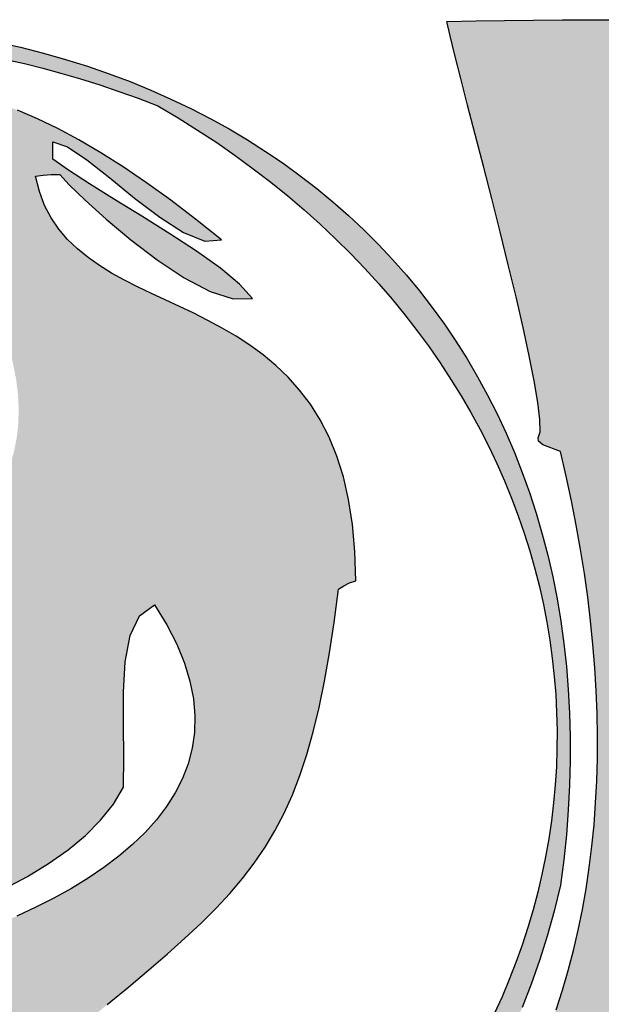
# Model space of a CAD drawing. Extents: x -16573938 to -16573518, y -26236 to -25941.
# Drawn here: x -16573526 to -16573524, y -26216 to -26211 of the extents above; entities that cross this region are included whole.
import ezdxf

# ---------------------------------------------------------------- set-up
doc = ezdxf.new("R2010")
doc.units = 0
doc.header["$LTSCALE"] = 10
doc.header["$MEASUREMENT"] = 0
doc.layers.get('0').update_dxf_attribs({"linetype": 'CONTINUOUS'})

# ---------------------------------------------------------------- blocks, each defined once
blk = doc.blocks.new('KOG')
at = {"linetype": 'Continuous'}
h = blk.add_hatch(color=2, dxfattribs=at)
h.dxf.hatch_style = 1
h.paths.add_polyline_path([(-599.59, 1002.68), (-601.61, 1012.91), (-603.9, 1022.99), (-606.48, 1032.91), (-609.32, 1042.67), (-612.44, 1052.27), (-615.82, 1061.7), (-619.46, 1070.96), (-623.37, 1080.06), (-627.54, 1088.98), (-631.97, 1097.73), (-636.65, 1106.3), (-641.58, 1114.68), (-646.76, 1122.89), (-652.19, 1130.9), (-657.86, 1138.73), (-663.78, 1146.37), (-669.93, 1153.81), (-676.32, 1161.05), (-682.95, 1168.09), (-689.81, 1174.93), (-696.89, 1181.56), (-704.2, 1187.98), (-711.74, 1194.2), (-719.5, 1200.19), (-727.48, 1205.98), (-735.67, 1211.54), (-744.08, 1216.88), (-752.7, 1221.99), (-761.52, 1226.88), (-770.56, 1231.53), (-779.79, 1235.95), (-789.23, 1240.14), (-798.87, 1244.08), (-808.7, 1247.79), (-818.73, 1251.25), (-828.94, 1254.46), (-839.35, 1257.42), (-849.94, 1260.13), (-860.72, 1262.59), (-871.67, 1264.78), (-882.8, 1266.72), (-894.11, 1268.39), (-905.59, 1269.79), (-918.35, 1269.66), (-930.85, 1269.24), (-943.08, 1268.55), (-955.06, 1267.57), (-966.79, 1266.33), (-978.26, 1264.8), (-989.49, 1262.99), (-1000.49, 1260.91), (-1011.24, 1258.54), (-1021.76, 1255.9), (-1032.05, 1252.98), (-1042.11, 1249.78), (-1051.95, 1246.29), (-1061.58, 1242.53), (-1070.99, 1238.49), (-1080.19, 1234.17), (-1089.18, 1229.56), (-1097.97, 1224.68), (-1106.56, 1219.51), (-1114.95, 1214.07), (-1123.16, 1208.34), (-1131.17, 1202.33), (-1139.01, 1196.03), (-1146.66, 1189.46), (-1154.14, 1182.6), (-1161.44, 1175.46), (-1168.58, 1168.04), (-1175.55, 1160.33), (-1182.36, 1152.34), (-1189.02, 1144.07), (-1195.52, 1135.51), (-1201.87, 1126.67), (-1208.08, 1117.54), (-1214.15, 1108.13), (-1220.08, 1098.43), (-1225.87, 1088.45), (-1231.54, 1078.19), (-1237.08, 1067.64), (-1242.5, 1056.8), (-1247.8, 1045.68), (-1250.26, 1034.46), (-1252.44, 1023.32), (-1254.34, 1012.26), (-1255.97, 1001.27), (-1257.31, 990.36), (-1258.39, 979.54), (-1259.19, 968.8), (-1259.73, 958.16), (-1259.99, 947.61), (-1259.99, 937.15), (-1259.72, 926.8), (-1259.18, 916.54), (-1258.38, 906.4), (-1257.33, 896.37), (-1256.01, 886.44), (-1254.43, 876.64), (-1252.6, 866.95), (-1250.51, 857.39), (-1248.17, 847.95), (-1245.58, 838.65), (-1242.74, 829.47), (-1239.65, 820.43), (-1236.31, 811.53), (-1232.73, 802.77), (-1228.9, 794.16), (-1224.83, 785.69), (-1220.52, 777.38), (-1215.97, 769.22), (-1211.19, 761.22), (-1206.17, 753.38), (-1200.91, 745.7), (-1195.42, 738.2), (-1189.7, 730.86), (-1183.75, 723.7), (-1177.57, 716.72), (-1171.17, 709.91), (-1164.54, 703.29), (-1157.69, 696.86), (-1150.61, 690.62), (-1143.32, 684.57), (-1135.81, 678.72), (-1128.08, 673.07), (-1120.13, 667.62), (-1111.97, 662.37), (-1103.6, 657.34), (-1095.02, 652.52), (-1086.23, 647.92), (-1077.23, 643.53), (-1068.03, 639.37), (-1058.62, 635.44), (-1049.01, 631.73), (-1039.2, 628.25), (-1029.19, 625.02), (-1018.98, 622.01), (-1008.57, 619.25), (-997.97, 616.74), (-987.18, 614.47), (-976.19, 612.46), (-965.02, 610.7), (-953.65, 609.2), (-942.1, 607.96), (-930.37, 606.98), (-918.45, 606.27), (-907.04, 607.62), (-895.75, 609.19), (-884.59, 610.99), (-873.55, 613.02), (-862.64, 615.28), (-851.86, 617.78), (-841.23, 620.51), (-830.74, 623.48), (-820.41, 626.69), (-810.23, 630.15), (-800.2, 633.85), (-790.35, 637.79), (-780.66, 641.99), (-771.15, 646.43), (-761.82, 651.13), (-752.67, 656.08), (-743.71, 661.29), (-734.94, 666.76), (-726.38, 672.49), (-718.01, 678.49), (-709.86, 684.75), (-701.91, 691.27), (-694.19, 698.07), (-686.69, 705.14), (-679.42, 712.48), (-672.37, 720.1), (-665.57, 728), (-659.01, 736.18), (-652.69, 744.64), (-646.63, 753.38), (-640.82, 762.41), (-635.28, 771.73), (-630, 781.34), (-624.99, 791.25), (-620.26, 801.45), (-615.81, 811.94), (-611.64, 822.74), (-607.77, 833.83), (-604.19, 845.23), (-600.91, 856.94), (-597.93, 868.95), (-596.42, 880.81), (-595.22, 892.55), (-594.32, 904.16), (-593.73, 915.65), (-593.44, 927.01), (-593.44, 938.24), (-593.74, 949.33), (-594.34, 960.29), (-595.22, 971.1), (-596.39, 981.78), (-597.85, 992.3)])
h.paths.add_polyline_path([(-879.55, 1027.64), (-884.58, 1022.98), (-889.91, 1018.47), (-895.54, 1014.09), (-901.45, 1009.83), (-907.6, 1005.68), (-913.98, 1001.64), (-920.57, 997.69), (-927.34, 993.82), (-934.29, 990.03), (-941.38, 986.3), (-948.6, 982.63), (-955.92, 979), (-963.33, 975.4), (-970.8, 971.83), (-978.31, 968.27), (-985.85, 964.72), (-993.38, 961.17), (-1000.9, 957.6), (-1008.37, 954.01), (-1015.79, 950.38), (-1023.12, 946.71), (-1030.35, 942.99), (-1037.46, 939.2), (-1044.42, 935.35), (-1051.22, 931.4), (-1057.83, 927.37), (-1064.23, 923.23), (-1070.41, 918.99), (-1076.34, 914.62), (-1082, 910.12), (-1087.37, 905.48), (-1092.43, 900.68), (-1097.16, 895.73), (-1101.54, 890.61), (-1105.55, 885.3), (-1109.16, 879.81), (-1112.36, 874.12), (-1115.12, 868.21), (-1117.43, 862.09), (-1119.26, 855.74), (-1120.59, 849.15), (-1121.4, 842.31), (-1121.68, 835.21), (-1117.14, 831.04), (-1110.54, 825.24), (-1102.28, 818.5), (-1092.74, 811.52), (-1082.32, 804.99), (-1071.42, 799.58), (-1060.43, 796), (-1049.76, 794.93), (-1039.78, 797.06), (-1030.91, 803.08), (-1015.28, 802.96), (-1002.17, 801.99), (-990.66, 800.13), (-979.9, 797.36), (-968.98, 793.64), (-957.03, 788.96), (-943.16, 783.28), (-926.48, 776.57), (-928, 767.32), (-932.02, 758.2), (-937.67, 749.05), (-944.11, 739.7), (-950.5, 729.99), (-955.99, 719.75), (-959.74, 708.81), (-960.89, 697.01), (-958.61, 684.19), (-952.61, 672.72), (-946.84, 661.59), (-942.3, 649.61), (-940, 635.58), (-940.94, 618.32), (-944.12, 617.28), (-947.13, 615.88), (-949.78, 614.31), (-959.11, 615.32), (-968.29, 616.49), (-977.31, 617.82), (-986.18, 619.31), (-994.89, 620.95), (-1003.44, 622.75), (-1011.84, 624.69), (-1020.08, 626.79), (-1028.17, 629.03), (-1036.11, 631.41), (-1043.9, 633.93), (-1051.53, 636.59), (-1059.01, 639.39), (-1066.34, 642.31), (-1073.52, 645.38), (-1080.55, 648.56), (-1087.43, 651.88), (-1094.16, 655.32), (-1100.74, 658.88), (-1107.17, 662.56), (-1113.46, 666.35), (-1119.6, 670.26), (-1125.59, 674.28), (-1131.44, 678.42), (-1137.14, 682.65), (-1142.7, 687), (-1148.11, 691.44), (-1153.38, 695.99), (-1158.51, 700.63), (-1163.49, 705.37), (-1168.33, 710.2), (-1173.03, 715.12), (-1177.59, 720.13), (-1182.01, 725.22), (-1186.28, 730.4), (-1190.42, 735.66), (-1194.42, 740.99), (-1198.28, 746.41), (-1202, 751.89), (-1205.59, 757.45), (-1209.04, 763.07), (-1212.35, 768.77), (-1215.53, 774.52), (-1218.57, 780.34), (-1221.48, 786.22), (-1224.25, 792.15), (-1226.89, 798.14), (-1229.39, 804.19), (-1231.77, 810.28), (-1234.01, 816.41), (-1236.12, 822.6), (-1238.1, 828.82), (-1239.94, 835.09), (-1241.66, 841.39), (-1243.25, 847.73), (-1244.71, 854.1), (-1246.04, 860.51), (-1247.24, 866.94), (-1248.32, 873.4), (-1249.27, 879.88), (-1250.09, 886.38), (-1250.79, 892.9), (-1251.36, 899.43), (-1251.81, 905.98), (-1252.13, 912.55), (-1252.33, 919.12), (-1252.41, 925.69), (-1252.37, 932.28), (-1252.2, 938.86), (-1251.91, 945.44), (-1251.5, 952.02), (-1250.97, 958.6), (-1250.32, 965.17), (-1249.55, 971.73), (-1248.66, 978.27), (-1247.65, 984.8), (-1246.53, 991.32), (-1245.29, 997.81), (-1243.93, 1004.28), (-1242.45, 1010.73), (-1240.86, 1017.15), (-1239.16, 1023.54), (-1237.34, 1029.91), (-1235.4, 1036.23), (-1233.36, 1042.52), (-1231.19, 1048.77), (-1228.92, 1054.99), (-1226.54, 1061.15), (-1224.04, 1067.28), (-1221.43, 1073.35), (-1218.72, 1079.37), (-1215.89, 1085.34), (-1212.95, 1091.26), (-1209.91, 1097.11), (-1206.75, 1102.91), (-1203.49, 1108.64), (-1200.12, 1114.31), (-1196.65, 1119.91), (-1193.07, 1125.45), (-1189.38, 1130.91), (-1185.59, 1136.29), (-1181.69, 1141.6), (-1177.69, 1146.83), (-1173.59, 1151.98), (-1169.38, 1157.04), (-1165.07, 1162.02), (-1160.66, 1166.91), (-1156.15, 1171.71), (-1151.53, 1176.41), (-1146.82, 1181.02), (-1142.01, 1185.53), (-1137.1, 1189.94), (-1132.09, 1194.24), (-1126.98, 1198.45), (-1121.77, 1202.54), (-1116.47, 1206.52), (-1111.06, 1210.39), (-1105.57, 1214.14), (-1099.98, 1217.78), (-1094.29, 1221.3), (-1088.51, 1224.69), (-1082.63, 1227.96), (-1076.66, 1231.11), (-1070.6, 1234.12), (-1064.45, 1237), (-1058.2, 1239.75), (-1051.87, 1242.36), (-1045.44, 1244.83), (-1038.92, 1247.17), (-1032.31, 1249.35), (-1025.62, 1251.39), (-1018.83, 1253.29), (-1011.96, 1255.03), (-1005, 1256.62), (-997.95, 1258.05), (-990.82, 1259.33), (-983.6, 1260.44), (-976.29, 1261.39), (-968.9, 1262.18), (-961.43, 1262.8), (-953.87, 1263.25), (-946.22, 1263.52), (-938.5, 1263.62), (-930.69, 1263.55), (-922.8, 1263.29), (-914.83, 1262.86), (-906.78, 1262.23), (-898.65, 1261.43), (-890.44, 1260.43), (-882.15, 1259.24), (-873.79, 1257.86), (-865.34, 1256.28), (-856.82, 1254.5), (-848.22, 1252.52), (-839.54, 1250.34), (-830.79, 1247.95), (-821.96, 1245.36), (-813.06, 1242.55), (-804.08, 1239.53), (-795.03, 1236.3), (-785.9, 1232.84), (-776.5, 1227.25), (-767.35, 1221.51), (-758.44, 1215.63), (-749.77, 1209.6), (-741.35, 1203.44), (-733.18, 1197.15), (-725.25, 1190.73), (-717.56, 1184.19), (-710.12, 1177.52), (-702.92, 1170.74), (-695.97, 1163.85), (-689.25, 1156.85), (-682.79, 1149.74), (-676.56, 1142.53), (-670.58, 1135.23), (-664.85, 1127.83), (-659.35, 1120.35), (-654.1, 1112.78), (-649.09, 1105.12), (-644.33, 1097.4), (-639.8, 1089.59), (-635.52, 1081.72), (-631.48, 1073.79), (-627.68, 1065.79), (-624.12, 1057.74), (-620.8, 1049.63), (-617.73, 1041.47), (-614.9, 1033.27), (-612.3, 1025.02), (-609.95, 1016.74), (-607.84, 1008.42), (-605.97, 1000.08), (-604.33, 991.71), (-602.94, 983.31), (-601.79, 974.9), (-600.88, 966.48), (-600.21, 958.04), (-599.77, 949.6), (-599.58, 941.15), (-599.63, 932.71), (-599.91, 924.28), (-600.43, 915.85), (-601.19, 907.43), (-602.19, 899.04), (-603.43, 890.66), (-604.91, 882.31), (-606.62, 873.99), (-608.57, 865.71), (-610.76, 857.46), (-613.19, 849.25), (-615.85, 841.08), (-618.75, 832.97), (-621.89, 824.91), (-625.26, 816.9), (-628.87, 808.96), (-632.71, 801.08), (-636.8, 793.27), (-641.11, 785.53), (-645.67, 777.87), (-650.46, 770.28), (-655.48, 762.79), (-660.74, 755.38), (-666.24, 748.06), (-671.97, 740.84), (-677.93, 733.72), (-684.13, 726.7), (-690.57, 719.79), (-697.24, 713), (-704.14, 706.32), (-711.28, 699.76), (-718.65, 693.32), (-726.25, 687.01), (-734.09, 680.83), (-742.16, 674.79), (-750.46, 668.89), (-759, 663.13), (-767.77, 657.52), (-776.77, 652.06), (-786.01, 646.75), (-795.47, 641.6), (-805.17, 636.62), (-815.1, 631.8), (-825.26, 627.16), (-840.04, 624.68), (-853.55, 622.65), (-865.81, 621.11), (-876.86, 620.05), (-886.73, 619.52), (-895.46, 619.54), (-903.06, 620.12), (-909.58, 621.28), (-915.04, 623.06), (-919.47, 625.46), (-922.92, 628.52), (-925.39, 632.26), (-926.94, 636.69), (-927.58, 641.85), (-927.35, 647.75), (-926.7, 651.78), (-930.26, 651.23), (-933.71, 650.45), (-940.13, 662.97), (-944.49, 674.88), (-946.92, 686.31), (-947.57, 697.35), (-946.57, 708.13), (-944.06, 718.76), (-940.19, 729.35), (-935.08, 740.02), (-928.89, 750.87), (-925.65, 751.43), (-922.23, 751.64), (-918.45, 751.67), (-917.64, 750.06), (-916.84, 748.46), (-916.04, 746.85), (-909.02, 750), (-900.57, 755.48), (-890.33, 759.7), (-891.12, 750.5), (-893.26, 742.34), (-896.46, 734.84), (-900.39, 727.61), (-904.76, 720.26), (-909.23, 712.41), (-913.52, 703.67), (-917.29, 693.66), (-920.25, 681.97), (-921.88, 669.76), (-918.33, 679.21), (-914.21, 689.16), (-909.39, 699.98), (-903.93, 711.7), (-897.84, 724.34), (-891.15, 737.93), (-883.91, 752.47), (-879.89, 753.04), (-875.87, 753.25), (-871.86, 753.28), (-864.67, 753.15), (-855.64, 761.5), (-846.18, 774.1), (-837.72, 786.69), (-831.69, 795.05), (-820.22, 804.46), (-809.49, 813.28), (-799.45, 821.58), (-790.08, 829.45), (-781.35, 836.96), (-773.24, 844.21), (-765.71, 851.27), (-758.74, 858.23), (-752.29, 865.18), (-746.35, 872.19), (-740.88, 879.35), (-735.85, 886.74), (-731.23, 894.44), (-727, 902.55), (-723.12, 911.13), (-719.58, 920.28), (-716.33, 930.08), (-713.36, 940.6), (-710.63, 951.95), (-708.11, 964.19), (-705.78, 977.4), (-703.6, 991.69), (-701.56, 1007.12), (-699.12, 1008.69), (-696.5, 1010.09), (-693.52, 1011.13), (-693.91, 1024.81), (-695.03, 1037.4), (-696.85, 1048.97), (-699.32, 1059.57), (-702.38, 1069.27), (-706.01, 1078.12), (-710.13, 1086.17), (-714.72, 1093.5), (-719.73, 1100.14), (-725.1, 1106.17), (-730.8, 1111.64), (-736.78, 1116.61), (-742.98, 1121.14), (-749.37, 1125.28), (-755.89, 1129.09), (-762.51, 1132.63), (-769.17, 1135.96), (-775.83, 1139.14), (-782.44, 1142.22), (-788.95, 1145.26), (-795.33, 1148.32), (-801.52, 1151.47), (-807.48, 1154.74), (-813.15, 1158.21), (-818.5, 1161.93), (-823.48, 1165.97), (-828.04, 1170.37), (-832.14, 1175.19), (-835.72, 1180.5), (-838.74, 1186.35), (-841.17, 1192.8), (-842.94, 1199.91), (-839.49, 1200.47), (-835.68, 1200.68), (-831.69, 1200.71), (-827.26, 1195.95), (-819.78, 1188.69), (-809.97, 1179.83), (-798.54, 1170.25), (-786.18, 1160.84), (-773.62, 1152.51), (-761.55, 1146.15), (-750.68, 1142.64), (-741.72, 1142.87), (-747.75, 1149.52), (-756.72, 1156.96), (-767.84, 1164.92), (-780.32, 1173.11), (-793.34, 1181.27), (-806.1, 1189.11), (-817.82, 1196.35), (-827.69, 1202.72), (-834.9, 1207.94), (-834.9, 1210.92), (-834.9, 1213.53), (-834.9, 1215.97), (-828.09, 1213.64), (-818.99, 1207.58), (-808.3, 1199.16), (-796.75, 1189.77), (-785.04, 1180.79), (-773.9, 1173.61), (-764.04, 1169.62), (-756.18, 1170.19), (-768.26, 1179.86), (-779.92, 1188.75), (-791.17, 1196.88), (-802.04, 1204.27), (-812.56, 1210.93), (-822.74, 1216.89), (-832.6, 1222.17), (-842.16, 1226.78), (-851.45, 1230.74), (-860.49, 1234.08), (-869.29, 1236.82), (-877.88, 1238.97), (-886.29, 1240.55), (-894.52, 1241.58), (-902.6, 1242.09), (-910.56, 1242.09), (-918.42, 1241.6), (-926.18, 1240.64), (-933.89, 1239.23), (-941.55, 1237.39), (-949.2, 1235.15), (-956.84, 1232.51), (-964.5, 1229.5), (-972.21, 1226.14), (-979.97, 1222.45), (-987.83, 1218.44), (-995.79, 1214.15), (-1003.87, 1209.58), (-1012.11, 1204.75), (-1020.51, 1199.7), (-1029.1, 1194.42), (-1037.9, 1188.96), (-1046.94, 1183.32), (-1056.23, 1177.52), (-1065.8, 1171.59), (-1075.65, 1165.54), (-1085.83, 1159.39), (-1096.35, 1153.17), (-1107.22, 1146.89), (-1114.35, 1138.79), (-1120.47, 1130.85), (-1125.64, 1123.07), (-1129.88, 1115.47), (-1133.23, 1108.07), (-1135.74, 1100.87), (-1137.45, 1093.89), (-1138.39, 1087.14), (-1138.6, 1080.64), (-1138.12, 1074.39), (-1136.99, 1068.42), (-1135.26, 1062.73), (-1132.95, 1057.34), (-1130.11, 1052.26), (-1126.78, 1047.5), (-1122.99, 1043.08), (-1118.79, 1039.01), (-1114.22, 1035.3), (-1109.31, 1031.97), (-1104.1, 1029.02), (-1098.64, 1026.48), (-1092.95, 1024.36), (-1087.09, 1022.66), (-1081.09, 1021.4), (-1074.98, 1020.6), (-1068.82, 1020.26), (-1062.63, 1020.41), (-1056.46, 1021.05), (-1050.34, 1022.19), (-1044.32, 1023.86), (-1038.44, 1026.05), (-1032.73, 1028.8), (-1027.22, 1032.1), (-1021.97, 1035.98), (-1017.02, 1040.44), (-1012.39, 1045.5), (-1008.13, 1051.16), (-1004.28, 1057.46), (-1000.87, 1064.39), (-997.96, 1071.97), (-995.56, 1080.22), (-996.69, 1096.91), (-998.29, 1110.99), (-1000.6, 1122.71), (-1003.87, 1132.28), (-1008.32, 1139.96), (-1014.19, 1145.98), (-1021.72, 1150.57), (-1031.14, 1153.97), (-1042.69, 1156.41), (-1056.61, 1158.14), (-1055.81, 1161.35), (-1055.01, 1164.56), (-1054.2, 1167.78), (-1042.42, 1172.54), (-1030.85, 1176.6), (-1019.49, 1179.96), (-1008.29, 1182.6), (-997.24, 1184.52), (-986.31, 1185.7), (-975.46, 1186.13), (-964.69, 1185.8), (-953.95, 1184.7), (-943.22, 1182.82), (-932.48, 1180.15), (-921.69, 1176.68), (-910.84, 1172.39), (-899.9, 1167.28), (-888.83, 1161.33), (-877.62, 1154.54), (-866.23, 1146.89), (-862.08, 1138.01), (-858.61, 1129.44), (-855.81, 1121.18), (-853.65, 1113.22), (-852.12, 1105.55), (-851.19, 1098.16), (-850.85, 1091.03), (-851.06, 1084.17), (-851.82, 1077.55), (-853.1, 1071.18), (-854.87, 1065.03), (-857.13, 1059.11), (-859.84, 1053.39), (-862.99, 1047.88), (-866.56, 1042.56), (-870.52, 1037.42), (-874.86, 1032.45)], flags=16)
h.paths.add_polyline_path([(-798.88, 985.54), (-794.55, 994.75), (-787.51, 999.89), (-781.77, 990.55), (-777.12, 981.5), (-773.52, 972.72), (-770.93, 964.22), (-769.31, 955.99), (-768.63, 948.03), (-768.83, 940.34), (-769.89, 932.9), (-771.75, 925.73), (-774.39, 918.81), (-777.76, 912.14), (-781.82, 905.72), (-786.53, 899.55), (-791.85, 893.62), (-797.75, 887.94), (-804.17, 882.49), (-811.09, 877.27), (-818.46, 872.29), (-826.25, 867.53), (-834.4, 863), (-842.89, 858.68), (-851.67, 854.59), (-860.71, 850.71), (-869.95, 847.05), (-879.37, 843.59), (-888.92, 840.34), (-898.57, 837.3), (-908.27, 834.45), (-917.98, 831.8), (-927.67, 829.34), (-937.28, 827.07), (-946.8, 825), (-956.16, 823.1), (-965.34, 821.39), (-974.3, 819.85), (-982.99, 818.49), (-991.37, 817.3), (-999.41, 816.28), (-1007.06, 815.42), (-1014.29, 814.73), (-1021.05, 814.2), (-1027.3, 813.82), (-1033.01, 813.6), (-1038.14, 813.52), (-1050.65, 816.08), (-1056.83, 818.4), (-1057.83, 820.49), (-1054.83, 822.33), (-1048.99, 823.94), (-1041.47, 825.31), (-1033.43, 826.44), (-1026.04, 827.33), (-1020.47, 827.98), (-1037.27, 833.72), (-1054.3, 836.52), (-1070.28, 838.26), (-1083.93, 840.84), (-1083.93, 844.05), (-1083.93, 847.26), (-1083.93, 850.47), (-1077.44, 850.95), (-1071.67, 851.07), (-1063.04, 848.87), (-1064.62, 850.47), (-1066.02, 852.08), (-1067.06, 853.69), (-1058.07, 859.55), (-1047.12, 864.7), (-1036.53, 872.16), (-1052.8, 879.51), (-1064.44, 887.04), (-1071.07, 897.07), (-1063.43, 900.52), (-1051.7, 903.81), (-1037.24, 906.7), (-1021.38, 908.93), (-1005.44, 910.24), (-990.77, 910.39), (-978.69, 909.12), (-979.26, 905.9), (-979.47, 902.69), (-979.5, 899.48), (-995.02, 897.53), (-1010.32, 895.36), (-1025.47, 893.04), (-1040.55, 890.64), (-1031.29, 888.5), (-1015.79, 882.07), (-1007.61, 871.36), (-1023.65, 861.96), (-1039.51, 854.52), (-1055.01, 848.87), (-1044.52, 849.38), (-1030.79, 850.56), (-1015.14, 851.88), (-998.9, 852.8), (-983.36, 852.77), (-969.86, 851.28), (-969.02, 849.67), (-968.01, 848.06), (-966.64, 846.46), (-982.71, 840.81), (-998.78, 834.97), (-1014.84, 828.79), (-1006.44, 828.99), (-997.15, 829.59), (-987.07, 830.6), (-976.34, 832), (-965.05, 833.8), (-953.32, 835.99), (-941.27, 838.57), (-929, 841.55), (-916.64, 844.91), (-904.3, 848.66), (-892.08, 852.79), (-880.1, 857.3), (-868.49, 862.19), (-857.34, 867.46), (-846.77, 873.11), (-836.9, 879.13), (-827.84, 885.51), (-819.71, 892.27), (-812.6, 899.4), (-806.66, 906.89), (-801.97, 914.74), (-801.72, 928.73), (-801.91, 943.84), (-801.93, 959.04), (-801.13, 973.29)], flags=16)
h.paths.add_polyline_path([(-1013.38, 1079.95), (-1017.95, 1072.18), (-1023.65, 1064.91), (-1030.35, 1058.18), (-1037.93, 1052.07), (-1046.26, 1046.63), (-1055.23, 1041.92), (-1064.71, 1038.01), (-1074.58, 1034.96), (-1084.73, 1032.82), (-1094.91, 1036.43), (-1103.72, 1040.56), (-1111.21, 1045.17), (-1117.44, 1050.19), (-1122.46, 1055.56), (-1126.33, 1061.23), (-1129.1, 1067.15), (-1130.82, 1073.25), (-1131.56, 1079.47), (-1131.36, 1085.77), (-1130.28, 1092.08), (-1128.38, 1098.35), (-1125.71, 1104.52), (-1122.32, 1110.53), (-1118.27, 1116.32), (-1113.62, 1121.84), (-1108.41, 1127.03), (-1102.71, 1131.84), (-1096.56, 1136.2), (-1090.03, 1140.06), (-1083.17, 1143.37), (-1076.03, 1146.06), (-1068.67, 1148.08), (-1061.14, 1149.36), (-1053.49, 1149.87), (-1045.79, 1149.53), (-1038.08, 1148.29), (-1030.43, 1146.09), (-1022.88, 1142.87), (-1016.22, 1133.4), (-1011.53, 1123.98), (-1008.69, 1114.68), (-1007.57, 1105.57), (-1008.07, 1096.7), (-1010.04, 1088.14)], flags=16)
h.paths.add_polyline_path([(-955.4, 1212.76), (-957.81, 1211.93), (-960.22, 1210.92), (-962.63, 1209.55), (-965.6, 1210.35), (-968.22, 1211.15), (-970.66, 1211.96), (-970.66, 1215.74), (-970.66, 1219.16), (-970.66, 1222.4), (-966.97, 1224.07), (-963.64, 1224.48), (-957.81, 1224.01), (-956.11, 1221.45), (-955.49, 1218.53)], flags=16)
h = blk.add_hatch(color=2, dxfattribs=at)
h.dxf.hatch_style = 1
h.paths.add_polyline_path([(-479.6, 1207.27), (-488.27, 1213.51), (-495.9, 1220.2), (-502.78, 1227.72), (-509.21, 1236.4), (-515.5, 1246.6), (-521.95, 1258.69), (-528.85, 1273.01), (-542.5, 1273.01), (-556.15, 1273), (-569.79, 1272.98), (-583.4, 1272.94), (-596.99, 1272.87), (-610.55, 1272.77), (-624.06, 1272.63), (-637.53, 1272.44), (-650.95, 1272.2), (-649.44, 1265.45), (-647.26, 1256.45), (-644.51, 1245.55), (-641.32, 1233.07), (-637.77, 1219.35), (-633.99, 1204.71), (-630.09, 1189.48), (-626.17, 1174), (-622.35, 1158.6), (-618.73, 1143.6), (-615.43, 1129.35), (-612.55, 1116.16), (-610.21, 1104.37), (-608.51, 1094.31), (-607.56, 1086.31), (-607.48, 1080.7), (-608.38, 1077.81), (-608.17, 1076.32), (-606.17, 1074.48), (-597.93, 1071.38), (-595.26, 1059.86), (-592.82, 1048.41), (-590.59, 1037.04), (-588.59, 1025.74), (-586.81, 1014.53), (-585.25, 1003.4), (-583.92, 992.36), (-582.82, 981.41), (-581.94, 970.54), (-581.3, 959.77), (-580.89, 949.1), (-580.7, 938.52), (-580.76, 928.04), (-581.04, 917.66), (-581.57, 907.39), (-582.33, 897.22), (-583.33, 887.16), (-584.56, 877.21), (-586.04, 867.38), (-587.76, 857.66), (-589.73, 848.06), (-591.93, 838.58), (-594.39, 829.23), (-597.09, 819.99), (-600.04, 810.89), (-603.23, 801.91), (-606.68, 793.07), (-610.38, 784.36), (-614.34, 775.79), (-618.54, 767.35), (-623.01, 759.06), (-627.72, 750.91), (-632.7, 742.9), (-637.94, 735.05), (-643.43, 727.34), (-649.19, 719.79), (-655.21, 712.39), (-661.5, 705.14), (-668.05, 698.06), (-674.86, 691.14), (-681.94, 684.38), (-689.3, 677.79), (-696.92, 671.37), (-704.81, 665.12), (-712.98, 659.04), (-721.42, 653.14), (-730.13, 647.41), (-739.12, 641.87), (-748.39, 636.51), (-757.94, 631.33), (-767.76, 626.34), (-777.87, 621.54), (-788.26, 616.93), (-798.93, 612.51), (-809.89, 608.29), (-821.13, 604.27), (-832.67, 600.45), (-844.48, 596.83), (-856.59, 593.42), (-860.6, 585.24), (-866.67, 577.86), (-874, 570.77), (-881.8, 563.5), (-889.25, 555.55), (-895.57, 546.43), (-899.94, 535.65), (-901.58, 522.73), (-891.3, 522.37), (-879.64, 526.67), (-867.49, 534.37), (-855.74, 544.21), (-845.27, 554.96), (-836.95, 565.35), (-831.69, 574.14), (-827.44, 573.9), (-822.83, 573.31), (-818.04, 572.54), (-818.03, 560.27), (-818.03, 548), (-818.02, 535.73), (-818, 523.46), (-817.96, 511.19), (-817.9, 498.92), (-817.83, 486.66), (-817.73, 474.39), (-817.59, 462.12), (-817.43, 449.85), (-817.23, 437.58), (-805.17, 441.32), (-793.36, 445.16), (-781.79, 449.12), (-770.46, 453.21), (-759.36, 457.42), (-748.48, 461.76), (-737.83, 466.25), (-727.38, 470.88), (-717.15, 475.66), (-707.11, 480.6), (-697.28, 485.71), (-687.63, 490.99), (-678.18, 496.44), (-668.9, 502.07), (-659.79, 507.89), (-650.86, 513.91), (-642.09, 520.12), (-633.48, 526.55), (-625.02, 533.18), (-616.71, 540.03), (-608.53, 547.11), (-600.5, 554.41), (-592.59, 561.95), (-584.81, 569.74), (-577.15, 577.77), (-569.6, 586.06), (-562.16, 594.6), (-554.82, 603.41), (-547.58, 612.49), (-540.43, 621.86), (-533.37, 631.5), (-526.38, 641.44), (-519.47, 651.67), (-512.63, 662.2), (-505.85, 673.04), (-499.13, 684.19), (-493.74, 696.3), (-488.76, 708.2), (-484.18, 719.93), (-479.98, 731.49), (-476.15, 742.91), (-472.66, 754.2), (-469.5, 765.36), (-466.67, 776.43), (-464.13, 787.41), (-461.88, 798.32), (-459.9, 809.18), (-458.18, 820.01), (-456.7, 830.8), (-455.44, 841.6), (-454.39, 852.4), (-453.54, 863.22), (-452.86, 874.09), (-452.34, 885.01), (-451.97, 896), (-451.74, 907.09), (-451.61, 918.27), (-451.59, 929.57), (-451.66, 941.01), (-451.79, 952.6), (-451.97, 964.36), (-452.2, 976.29), (-452.44, 988.43), (-452.69, 1000.77), (-452.94, 1013.35), (-453.16, 1026.17), (-453.34, 1039.25), (-445.13, 1041.99), (-435.31, 1044.01), (-429.24, 1045.68), (-429.28, 1051.9), (-429.37, 1057.76), (-429.48, 1063.78), (-429.61, 1070.48), (-429.71, 1078.37), (-429.76, 1087.98), (-429.74, 1099.81), (-429.63, 1114.4), (-429.39, 1132.25), (-429, 1153.89), (-428.44, 1179.83), (-444.3, 1187.77), (-457.92, 1194.76), (-469.58, 1201.14)])
h.paths.add_polyline_path([(-502.34, 1048.09), (-499.13, 1046.48), (-495.91, 1044.87), (-492.7, 1043.27), (-491.78, 1030.37), (-491.4, 1019.67), (-495.07, 1011.52), (-506.36, 1006.31), (-507.96, 1007.09), (-509.57, 1007.68), (-511.18, 1007.92), (-512.84, 1019.94), (-513.26, 1029.1), (-512.78, 1043.27), (-509.54, 1044.87), (-506.12, 1046.48)], flags=16)
h.paths.add_polyline_path([(-544.91, 734), (-538.57, 725.99), (-534.85, 714.47), (-535.02, 702.3), (-540.37, 692.33), (-552.14, 687.41), (-555.33, 688.98), (-558.33, 690.38), (-560.98, 691.42), (-559.85, 709.42), (-555.15, 721.89)], flags=16)
h.paths.add_polyline_path([(-692.72, 554.06), (-689.8, 543.62), (-693.87, 534.77), (-702.44, 527.92), (-713.05, 523.5), (-723.25, 521.93), (-725.66, 523.5), (-728.07, 524.9), (-730.48, 525.94), (-727.06, 537.68), (-718.23, 545.73), (-706.08, 550.91)], flags=16)
at = {"color": 2, "linetype": 'Continuous'}
for p, q in [((-650.95, 1272.2), (-637.53, 1272.44)), ((-649.44, 1265.45), (-650.95, 1272.2)), ((-637.53, 1272.44), (-624.06, 1272.63)), ((-624.06, 1272.63), (-610.55, 1272.77)), ((-610.55, 1272.77), (-596.99, 1272.87)), ((-596.99, 1272.87), (-583.4, 1272.94)), ((-583.4, 1272.94), (-569.79, 1272.98)), ((-647.26, 1256.45), (-649.44, 1265.45)), ((-860.72, 1262.59), (-849.94, 1260.13)), ((-849.94, 1260.13), (-839.35, 1257.42)), ((-839.35, 1257.42), (-828.94, 1254.46)), ((-644.51, 1245.55), (-647.26, 1256.45)), ((-856.82, 1254.5), (-848.22, 1252.52)), ((-848.22, 1252.52), (-839.54, 1250.34)), ((-839.54, 1250.34), (-830.79, 1247.95)), ((-828.94, 1254.46), (-818.73, 1251.25)), ((-818.73, 1251.25), (-808.7, 1247.79)), ((-830.79, 1247.95), (-821.96, 1245.36)), ((-808.7, 1247.79), (-798.87, 1244.08)), ((-641.32, 1233.07), (-644.51, 1245.55)), ((-821.96, 1245.36), (-813.06, 1242.55)), ((-813.06, 1242.55), (-804.08, 1239.53)), ((-798.87, 1244.08), (-789.23, 1240.14)), ((-804.08, 1239.53), (-795.03, 1236.3)), ((-789.23, 1240.14), (-779.79, 1235.95)), ((-795.03, 1236.3), (-785.9, 1232.84)), ((-785.9, 1232.84), (-776.5, 1227.25)), ((-785.9, 1232.84), (-785.9, 1232.84)), ((-779.79, 1235.95), (-770.56, 1231.53)), ((-637.77, 1219.35), (-641.32, 1233.07)), ((-842.16, 1226.78), (-851.45, 1230.74)), ((-776.5, 1227.25), (-767.35, 1221.51)), ((-770.56, 1231.53), (-761.52, 1226.88)), ((-832.6, 1222.17), (-842.16, 1226.78)), ((-761.52, 1226.88), (-752.7, 1221.99)), ((-822.74, 1216.89), (-832.6, 1222.17)), ((-767.35, 1221.51), (-758.44, 1215.63)), ((-752.7, 1221.99), (-744.08, 1216.88)), ((-633.99, 1204.71), (-637.77, 1219.35)), ((-834.9, 1213.53), (-834.9, 1215.97)), ((-834.9, 1215.97), (-828.09, 1213.64)), ((-834.9, 1210.92), (-834.9, 1213.53)), ((-828.09, 1213.64), (-818.99, 1207.58)), ((-812.56, 1210.93), (-822.74, 1216.89)), ((-758.44, 1215.63), (-749.77, 1209.6)), ((-744.08, 1216.88), (-735.67, 1211.54)), ((-834.9, 1207.94), (-834.9, 1210.92)), ((-802.04, 1204.27), (-812.56, 1210.93)), ((-749.77, 1209.6), (-741.35, 1203.44)), ((-735.67, 1211.54), (-727.48, 1205.98)), ((-827.69, 1202.72), (-834.9, 1207.94)), ((-818.99, 1207.58), (-808.3, 1199.16)), ((-791.17, 1196.88), (-802.04, 1204.27)), ((-727.48, 1205.98), (-719.5, 1200.19)), ((-630.09, 1189.48), (-633.99, 1204.71)), ((-842.94, 1199.91), (-839.49, 1200.47)), ((-841.17, 1192.8), (-842.94, 1199.91)), ((-839.49, 1200.47), (-835.68, 1200.68)), ((-835.68, 1200.68), (-831.69, 1200.71)), ((-831.69, 1200.71), (-827.26, 1195.95)), ((-817.82, 1196.35), (-827.69, 1202.72)), ((-741.35, 1203.44), (-733.18, 1197.15)), ((-719.5, 1200.19), (-711.74, 1194.2)), ((-827.26, 1195.95), (-819.78, 1188.69)), ((-806.1, 1189.11), (-817.82, 1196.35)), ((-808.3, 1199.16), (-796.75, 1189.77)), ((-779.92, 1188.75), (-791.17, 1196.88)), ((-733.18, 1197.15), (-725.25, 1190.73)), ((-838.74, 1186.35), (-841.17, 1192.8)), ((-725.25, 1190.73), (-717.56, 1184.19)), ((-711.74, 1194.2), (-704.2, 1187.98)), ((-835.72, 1180.5), (-838.74, 1186.35)), ((-819.78, 1188.69), (-809.97, 1179.83)), ((-793.34, 1181.27), (-806.1, 1189.11)), ((-796.75, 1189.77), (-785.04, 1180.79)), ((-768.26, 1179.86), (-779.92, 1188.75)), ((-704.2, 1187.98), (-696.89, 1181.56)), ((-626.17, 1174), (-630.09, 1189.48)), ((-780.32, 1173.11), (-793.34, 1181.27)), ((-717.56, 1184.19), (-710.12, 1177.52)), ((-696.89, 1181.56), (-689.81, 1174.93)), ((-832.14, 1175.19), (-835.72, 1180.5)), ((-809.97, 1179.83), (-798.54, 1170.25)), ((-785.04, 1180.79), (-773.9, 1173.61)), ((-756.18, 1170.19), (-768.26, 1179.86)), ((-710.12, 1177.52), (-702.92, 1170.74)), ((-828.04, 1170.37), (-832.14, 1175.19)), ((-767.84, 1164.92), (-780.32, 1173.11)), ((-773.9, 1173.61), (-764.04, 1169.62)), ((-689.81, 1174.93), (-682.95, 1168.09)), ((-622.35, 1158.6), (-626.17, 1174)), ((-823.48, 1165.97), (-828.04, 1170.37)), ((-798.54, 1170.25), (-786.18, 1160.84)), ((-764.04, 1169.62), (-756.18, 1170.19)), ((-702.92, 1170.74), (-695.97, 1163.85)), ((-682.95, 1168.09), (-676.32, 1161.05)), ((-818.5, 1161.93), (-823.48, 1165.97)), ((-756.72, 1156.96), (-767.84, 1164.92)), ((-695.97, 1163.85), (-689.25, 1156.85)), ((-813.15, 1158.21), (-818.5, 1161.93)), ((-807.48, 1154.74), (-813.15, 1158.21)), ((-786.18, 1160.84), (-773.62, 1152.51)), ((-676.32, 1161.05), (-669.93, 1153.81)), ((-618.73, 1143.6), (-622.35, 1158.6)), ((-801.52, 1151.47), (-807.48, 1154.74)), ((-747.75, 1149.52), (-756.72, 1156.96)), ((-689.25, 1156.85), (-682.79, 1149.74)), ((-669.93, 1153.81), (-663.78, 1146.37)), ((-795.33, 1148.32), (-801.52, 1151.47)), ((-773.62, 1152.51), (-761.55, 1146.15)), ((-741.72, 1142.87), (-747.75, 1149.52)), ((-682.79, 1149.74), (-676.56, 1142.53)), ((-788.95, 1145.26), (-795.33, 1148.32)), ((-782.44, 1142.22), (-788.95, 1145.26)), ((-761.55, 1146.15), (-750.68, 1142.64)), ((-663.78, 1146.37), (-657.86, 1138.73)), ((-775.83, 1139.14), (-782.44, 1142.22)), ((-750.68, 1142.64), (-741.72, 1142.87)), ((-676.56, 1142.53), (-670.58, 1135.23)), ((-615.43, 1129.35), (-618.73, 1143.6)), ((-769.17, 1135.96), (-775.83, 1139.14)), ((-762.51, 1132.63), (-769.17, 1135.96)), ((-670.58, 1135.23), (-664.85, 1127.83)), ((-657.86, 1138.73), (-652.19, 1130.9)), ((-755.89, 1129.09), (-762.51, 1132.63)), ((-652.19, 1130.9), (-646.76, 1122.89)), ((-749.37, 1125.28), (-755.89, 1129.09)), ((-664.85, 1127.83), (-659.35, 1120.35)), ((-612.55, 1116.16), (-615.43, 1129.35)), ((-742.98, 1121.14), (-749.37, 1125.28)), ((-646.76, 1122.89), (-641.58, 1114.68)), ((-736.78, 1116.61), (-742.98, 1121.14)), ((-659.35, 1120.35), (-654.1, 1112.78)), ((-730.8, 1111.64), (-736.78, 1116.61)), ((-654.1, 1112.78), (-649.09, 1105.12)), ((-641.58, 1114.68), (-636.65, 1106.3)), ((-610.21, 1104.37), (-612.55, 1116.16)), ((-725.1, 1106.17), (-730.8, 1111.64)), ((-719.73, 1100.14), (-725.1, 1106.17)), ((-649.09, 1105.12), (-644.33, 1097.4)), ((-636.65, 1106.3), (-631.97, 1097.73)), ((-608.51, 1094.31), (-610.21, 1104.37)), ((-714.72, 1093.5), (-719.73, 1100.14)), ((-644.33, 1097.4), (-639.8, 1089.59)), ((-631.97, 1097.73), (-627.54, 1088.98)), ((-607.56, 1086.31), (-608.51, 1094.31)), ((-710.13, 1086.17), (-714.72, 1093.5)), ((-639.8, 1089.59), (-635.52, 1081.72)), ((-706.01, 1078.12), (-710.13, 1086.17)), ((-627.54, 1088.98), (-623.37, 1080.06)), ((-607.48, 1080.7), (-607.56, 1086.31)), ((-635.52, 1081.72), (-631.48, 1073.79)), ((-608.38, 1077.81), (-607.48, 1080.7)), ((-702.38, 1069.27), (-706.01, 1078.12)), ((-623.37, 1080.06), (-619.46, 1070.96)), ((-608.17, 1076.32), (-608.38, 1077.81)), ((-606.17, 1074.48), (-608.17, 1076.32)), ((-631.48, 1073.79), (-627.68, 1065.79)), ((-619.46, 1070.96), (-615.82, 1061.7)), ((-597.93, 1071.38), (-606.17, 1074.48)), ((-595.26, 1059.86), (-597.93, 1071.38)), ((-597.93, 1071.38), (-597.93, 1071.38)), ((-699.32, 1059.57), (-702.38, 1069.27)), ((-627.68, 1065.79), (-624.12, 1057.74)), ((-615.82, 1061.7), (-612.44, 1052.27)), ((-696.85, 1048.97), (-699.32, 1059.57)), ((-624.12, 1057.74), (-620.8, 1049.63)), ((-592.82, 1048.41), (-595.26, 1059.86)), ((-695.03, 1037.4), (-696.85, 1048.97)), ((-620.8, 1049.63), (-617.73, 1041.47)), ((-612.44, 1052.27), (-609.32, 1042.67)), ((-590.59, 1037.04), (-592.82, 1048.41)), ((-617.73, 1041.47), (-614.9, 1033.27)), ((-609.32, 1042.67), (-606.48, 1032.91)), ((-693.91, 1024.81), (-695.03, 1037.4)), ((-588.59, 1025.74), (-590.59, 1037.04)), ((-614.9, 1033.27), (-612.3, 1025.02)), ((-606.48, 1032.91), (-603.9, 1022.99)), ((-612.3, 1025.02), (-609.95, 1016.74)), ((-586.81, 1014.53), (-588.59, 1025.74)), ((-693.52, 1011.13), (-693.91, 1024.81)), ((-603.9, 1022.99), (-601.61, 1012.91)), ((-609.95, 1016.74), (-607.84, 1008.42)), ((-696.5, 1010.09), (-693.52, 1011.13)), ((-601.61, 1012.91), (-599.59, 1002.68)), ((-585.25, 1003.4), (-586.81, 1014.53)), ((-703.6, 991.69), (-701.56, 1007.12)), ((-701.56, 1007.12), (-699.12, 1008.69)), ((-701.56, 1007.12), (-701.56, 1007.12)), ((-699.12, 1008.69), (-696.5, 1010.09)), ((-607.84, 1008.42), (-605.97, 1000.08)), ((-599.59, 1002.68), (-597.85, 992.3)), ((-583.92, 992.36), (-585.25, 1003.4)), ((-794.55, 994.75), (-787.51, 999.89)), ((-787.51, 999.89), (-781.77, 990.55)), ((-605.97, 1000.08), (-604.33, 991.71)), ((-798.88, 985.54), (-794.55, 994.75)), ((-781.77, 990.55), (-777.12, 981.5)), ((-705.78, 977.4), (-703.6, 991.69)), ((-604.33, 991.71), (-602.94, 983.31)), ((-597.85, 992.3), (-596.39, 981.78)), ((-582.82, 981.41), (-583.92, 992.36)), ((-801.13, 973.29), (-798.88, 985.54)), ((-777.12, 981.5), (-773.52, 972.72)), ((-602.94, 983.31), (-601.79, 974.9)), ((-596.39, 981.78), (-595.22, 971.1)), ((-581.94, 970.54), (-582.82, 981.41)), ((-708.11, 964.19), (-705.78, 977.4)), ((-601.79, 974.9), (-600.88, 966.48)), ((-801.93, 959.04), (-801.13, 973.29)), ((-773.52, 972.72), (-770.93, 964.22)), ((-595.22, 971.1), (-594.34, 960.29)), ((-581.3, 959.77), (-581.94, 970.54)), ((-600.88, 966.48), (-600.21, 958.04)), ((-770.93, 964.22), (-769.31, 955.99)), ((-710.63, 951.95), (-708.11, 964.19)), ((-801.91, 943.84), (-801.93, 959.04)), ((-769.31, 955.99), (-768.63, 948.03)), ((-600.21, 958.04), (-599.77, 949.6)), ((-594.34, 960.29), (-593.74, 949.33)), ((-580.89, 949.1), (-581.3, 959.77)), ((-713.36, 940.6), (-710.63, 951.95)), ((-768.63, 948.03), (-768.83, 940.34)), ((-599.77, 949.6), (-599.58, 941.15)), ((-593.74, 949.33), (-593.44, 938.24)), ((-580.7, 938.52), (-580.89, 949.1)), ((-801.72, 928.73), (-801.91, 943.84)), ((-768.83, 940.34), (-769.89, 932.9)), ((-716.33, 930.08), (-713.36, 940.6)), ((-599.58, 941.15), (-599.63, 932.71)), ((-593.44, 938.24), (-593.44, 927.01)), ((-580.76, 928.04), (-580.7, 938.52)), ((-801.97, 914.74), (-801.72, 928.73)), ((-769.89, 932.9), (-771.75, 925.73)), ((-719.58, 920.28), (-716.33, 930.08)), ((-599.63, 932.71), (-599.91, 924.28)), ((-771.75, 925.73), (-774.39, 918.81)), ((-599.91, 924.28), (-600.43, 915.85)), ((-593.44, 927.01), (-593.73, 915.65)), ((-581.04, 917.66), (-580.76, 928.04)), ((-723.12, 911.13), (-719.58, 920.28)), ((-806.66, 906.89), (-801.97, 914.74)), ((-774.39, 918.81), (-777.76, 912.14)), ((-600.43, 915.85), (-601.19, 907.43)), ((-593.73, 915.65), (-594.32, 904.16)), ((-581.57, 907.39), (-581.04, 917.66)), ((-777.76, 912.14), (-781.82, 905.72)), ((-727, 902.55), (-723.12, 911.13)), ((-812.6, 899.4), (-806.66, 906.89)), ((-781.82, 905.72), (-786.53, 899.55)), ((-601.19, 907.43), (-602.19, 899.04)), ((-582.33, 897.22), (-581.57, 907.39)), ((-731.23, 894.44), (-727, 902.55)), ((-594.32, 904.16), (-595.22, 892.55)), ((-819.71, 892.27), (-812.6, 899.4)), ((-786.53, 899.55), (-791.85, 893.62)), ((-602.19, 899.04), (-603.43, 890.66)), ((-583.33, 887.16), (-582.33, 897.22)), ((-827.84, 885.51), (-819.71, 892.27)), ((-791.85, 893.62), (-797.75, 887.94)), ((-735.85, 886.74), (-731.23, 894.44)), ((-595.22, 892.55), (-596.42, 880.81)), ((-797.75, 887.94), (-804.17, 882.49)), ((-603.43, 890.66), (-604.91, 882.31)), ((-584.56, 877.21), (-583.33, 887.16)), ((-836.9, 879.13), (-827.84, 885.51)), ((-804.17, 882.49), (-811.09, 877.27)), ((-740.88, 879.35), (-735.85, 886.74)), ((-846.77, 873.11), (-836.9, 879.13)), ((-746.35, 872.19), (-740.88, 879.35)), ((-604.91, 882.31), (-606.62, 873.99)), ((-596.42, 880.81), (-597.93, 868.95)), ((-811.09, 877.27), (-818.46, 872.29)), ((-606.62, 873.99), (-608.57, 865.71)), ((-586.04, 867.38), (-584.56, 877.21)), ((-857.34, 867.46), (-846.77, 873.11)), ((-818.46, 872.29), (-826.25, 867.53)), ((-752.29, 865.18), (-746.35, 872.19)), ((-597.93, 868.95), (-600.91, 856.94)), ((-597.93, 868.95), (-597.93, 868.95)), ((-826.25, 867.53), (-834.4, 863)), ((-758.74, 858.23), (-752.29, 865.18)), ((-608.57, 865.71), (-610.76, 857.46)), ((-587.76, 857.66), (-586.04, 867.38)), ((-834.4, 863), (-842.89, 858.68)), ((-842.89, 858.68), (-851.67, 854.59)), ((-765.71, 851.27), (-758.74, 858.23)), ((-610.76, 857.46), (-613.19, 849.25)), ((-600.91, 856.94), (-604.19, 845.23)), ((-589.73, 848.06), (-587.76, 857.66)), ((-773.24, 844.21), (-765.71, 851.27)), ((-613.19, 849.25), (-615.85, 841.08)), ((-591.93, 838.58), (-589.73, 848.06)), ((-781.35, 836.96), (-773.24, 844.21)), ((-615.85, 841.08), (-618.75, 832.97)), ((-604.19, 845.23), (-607.77, 833.83)), ((-790.08, 829.45), (-781.35, 836.96)), ((-594.39, 829.23), (-591.93, 838.58)), ((-618.75, 832.97), (-621.89, 824.91)), ((-607.77, 833.83), (-611.64, 822.74)), ((-799.45, 821.58), (-790.08, 829.45)), ((-597.09, 819.99), (-594.39, 829.23)), ((-621.89, 824.91), (-625.26, 816.9)), ((-611.64, 822.74), (-615.81, 811.94)), ((-809.49, 813.28), (-799.45, 821.58)), ((-600.04, 810.89), (-597.09, 819.99)), ((-625.26, 816.9), (-628.87, 808.96))]:
    blk.add_line(p, q, dxfattribs=at)

msp = doc.modelspace()

# ---------------------------------------------------------------- block references
at = {"ltscale": 10, "xscale": 0.01000000000931323, "yscale": 0.01000000000203727, "zscale": 0.01}
msp.add_blockref('KOG', (-16573517.96559, -26223.84196), dxfattribs=at)

doc.saveas('drawing.dxf')
